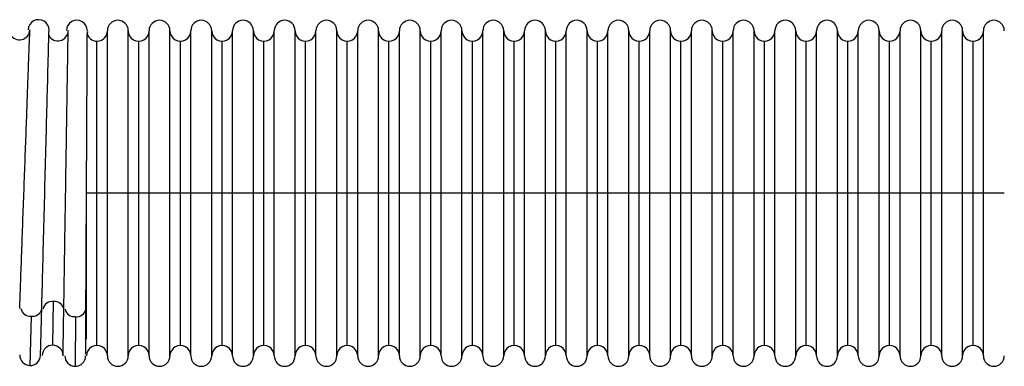
# Paper-space layout '_Left' of a CAD drawing. Units: millimetres. Extents: x -406 to 37, y 0 to 514.
# Drawn here: x -155 to -60, y 16 to 49 of the extents above; entities that cross this region are included whole.
import ezdxf

# ---------------------------------------------------------------- set-up
doc = ezdxf.new("R2010")
doc.units = ezdxf.units.MM

psp = doc.layouts.new('_Left')

# ---------------------------------------------------------------- linework, layer by layer
at = {"color": 7, "linetype": 'Continuous', "lineweight": 25}
for p, q in [((-146.35, 16.8), (-146.35, 48)), ((-144.35, 16.8), (-144.35, 48)), ((-142.35, 16.8), (-142.35, 48)), ((-140.35, 16.8), (-140.35, 48)), ((-138.35, 16.8), (-138.35, 48)), ((-136.35, 16.8), (-136.35, 48)), ((-134.35, 16.8), (-134.35, 48)), ((-132.35, 16.8), (-132.35, 48)), ((-130.35, 16.8), (-130.35, 48)), ((-128.35, 16.8), (-128.35, 48)), ((-126.35, 16.8), (-126.35, 48)), ((-124.35, 16.8), (-124.35, 48)), ((-122.35, 16.8), (-122.35, 48)), ((-120.35, 16.8), (-120.35, 48)), ((-118.35, 16.8), (-118.35, 48)), ((-116.35, 16.8), (-116.35, 48)), ((-114.35, 16.8), (-114.35, 48)), ((-112.35, 16.8), (-112.35, 48)), ((-110.35, 16.8), (-110.35, 48)), ((-108.35, 16.8), (-108.35, 48)), ((-106.35, 16.8), (-106.35, 48)), ((-104.35, 16.8), (-104.35, 48)), ((-102.35, 16.8), (-102.35, 48)), ((-100.35, 16.8), (-100.35, 48)), ((-98.35, 16.8), (-98.35, 48)), ((-96.35, 16.8), (-96.35, 48)), ((-94.35, 16.8), (-94.35, 48)), ((-92.35, 16.8), (-92.35, 48)), ((-90.35, 16.8), (-90.35, 48)), ((-88.35, 16.8), (-88.35, 48)), ((-86.35, 16.8), (-86.35, 48)), ((-84.35, 16.8), (-84.35, 48)), ((-82.35, 16.8), (-82.35, 48)), ((-80.35, 16.8), (-80.35, 48)), ((-78.35, 16.8), (-78.35, 48)), ((-76.35, 16.8), (-76.35, 48)), ((-74.35, 16.8), (-74.35, 48)), ((-72.35, 16.8), (-72.35, 48)), ((-70.35, 16.8), (-70.35, 48)), ((-68.35, 16.8), (-68.35, 48)), ((-66.35, 16.8), (-66.35, 48)), ((-64.35, 16.8), (-64.35, 48)), ((-62.35, 16.8), (-62.35, 48)), ((-147.35, 17.8), (-147.35, 47)), ((-143.35, 17.8), (-143.35, 47)), ((-139.35, 17.8), (-139.35, 47)), ((-135.35, 17.8), (-135.35, 47)), ((-131.35, 17.8), (-131.35, 47)), ((-127.35, 17.8), (-127.35, 47)), ((-123.35, 17.8), (-123.35, 47)), ((-119.35, 17.8), (-119.35, 47)), ((-115.35, 17.8), (-115.35, 47)), ((-111.35, 17.8), (-111.35, 47)), ((-107.35, 17.8), (-107.35, 47)), ((-103.35, 17.8), (-103.35, 47)), ((-99.35, 17.8), (-99.35, 47)), ((-95.35, 17.8), (-95.35, 47)), ((-91.35, 17.8), (-91.35, 47)), ((-87.35, 17.8), (-87.35, 47)), ((-83.35, 17.8), (-83.35, 47)), ((-79.35, 17.8), (-79.35, 47)), ((-75.35, 17.8), (-75.35, 47)), ((-71.35, 17.8), (-71.35, 47)), ((-67.35, 17.8), (-67.35, 47)), ((-63.35, 17.8), (-63.35, 47)), ((-60.35, 32.4), (-148.35, 32.4)), ((-148.35, 18.4), (-148.35, 32.4)), ((-151.578, 17.826), (-151.513, 22.009)), ((-153.658, 20.615), (-153.782, 15.873)), ((-149.412, 20.572), (-149.436, 15.805))]:
    psp.add_line(p, q, dxfattribs=at)
for centre, radius, start, end in [((-152.943, 48.063), 0.997, 358.50746, 178.50746), ((-149.269, 48.006), 0.997, 359.70149, 179.70149), ((-145.35, 48), 1, 360, 180), ((-141.35, 48), 1, 360, 180), ((-137.35, 48), 1, 360, 180), ((-133.35, 48), 1, 360, 180), ((-129.35, 48), 1, 0, 180), ((-125.35, 48), 1, 0, 180), ((-121.35, 48), 1, 0, 180), ((-117.35, 48), 1, 0, 180), ((-113.35, 48), 1, 360, 180), ((-109.35, 48), 1, 360, 180), ((-105.35, 48), 1, 0, 180), ((-101.35, 48), 1, 0, 180), ((-97.35, 48), 1, 0, 180), ((-93.35, 48), 1, 360, 180), ((-89.35, 48), 1, 360, 180), ((-85.35, 48), 1, 0, 180), ((-81.35, 48), 1, 0, 180), ((-77.35, 48), 1, 360, 180), ((-73.35, 48), 1, 0, 180), ((-69.35, 48), 1, 360, 180), ((-65.35, 48), 1, 0, 180), ((-61.35, 48), 1, 0, 180), ((-154.78, 48.117), 0.997, 208.02479, 357.91045), ((-151.106, 48.021), 0.997, 209.21861, 359.10448), ((-147.35, 48), 1, 201.59155, 0.00002), ((-143.35, 48), 1, 179.99998, 0.00002), ((-139.35, 48), 1, 179.99998, 0.00002), ((-135.35, 48), 1, 179.99998, 0.00002), ((-131.35, 48), 1, 179.99998, 0.00002), ((-127.35, 48), 1, 179.99998, 0.00002), ((-123.35, 48), 1, 179.99998, 0.00002), ((-119.35, 48), 1, 179.99998, 0.00002), ((-115.35, 48), 1, 179.99998, 0.00002), ((-111.35, 48), 1, 179.99998, 0.00002), ((-107.35, 48), 1, 179.99998, 0.00002), ((-103.35, 48), 1, 179.99998, 0.00002), ((-99.35, 48), 1, 179.99998, 0.00002), ((-95.35, 48), 1, 179.99998, 0.00002), ((-91.35, 48), 1, 179.99998, 0.00002), ((-87.35, 48), 1, 179.99998, 0.00002), ((-83.35, 48), 1, 179.99998, 0.00002), ((-79.35, 48), 1, 179.99998, 0.00002), ((-75.35, 48), 1, 179.99998, 0.00002), ((-71.35, 48), 1, 179.99998, 0.00002), ((-67.35, 48), 1, 179.99998, 0.00002), ((-63.35, 48), 1, 179.99998, 0.00002), ((-151.649, 21.128), 0.891, 81.1976, 168.09083), ((-151.404, 21.124), 0.891, 10.11752, 97.01148), ((-153.758, 21.5), 0.89, 189.36213, 276.42134), ((-153.513, 21.494), 0.89, 260.59372, 347.65215), ((-149.53, 21.454), 0.89, 190.62795, 277.65059), ((-149.284, 21.453), 0.89, 261.75493, 348.76273), ((-151.594, 16.829), 0.997, 359.10448, 179.10448), ((-147.35, 16.8), 1, 359.99998, 180), ((-143.35, 16.8), 1, 359.99998, 180.00002), ((-139.35, 16.8), 1, 359.99998, 180.00002), ((-135.35, 16.8), 1, 359.99998, 180.00002), ((-131.35, 16.8), 1, 359.99998, 180.00002), ((-127.35, 16.8), 1, 359.99998, 180.00002), ((-123.35, 16.8), 1, 359.99998, 180.00002), ((-119.35, 16.8), 1, 359.99998, 180.00002), ((-115.35, 16.8), 1, 359.99998, 180.00002), ((-111.35, 16.8), 1, 359.99998, 180.00002), ((-107.35, 16.8), 1, 359.99998, 180.00002), ((-103.35, 16.8), 1, 359.99998, 180.00002), ((-99.35, 16.8), 1, 359.99998, 180.00002), ((-95.35, 16.8), 1, 359.99998, 180.00002), ((-91.35, 16.8), 1, 359.99998, 180.00002), ((-87.35, 16.8), 1, 359.99998, 180.00002), ((-83.35, 16.8), 1, 359.99998, 180.00002), ((-79.35, 16.8), 1, 359.99998, 180.00002), ((-75.35, 16.8), 1, 359.99998, 180.00002), ((-71.35, 16.8), 1, 359.99998, 180.00002), ((-67.35, 16.8), 1, 359.99998, 180.00002), ((-63.35, 16.8), 1, 359.99998, 180.00002), ((-153.756, 16.87), 0.997, 178.50746, 358.50746), ((-149.431, 16.802), 0.997, 179.70149, 359.70149), ((-145.35, 16.8), 1, 180, 360), ((-141.35, 16.8), 1, 180, 360), ((-137.35, 16.8), 1, 180, 360), ((-133.35, 16.8), 1, 180, 360), ((-129.35, 16.8), 1, 180, 0), ((-125.35, 16.8), 1, 180, 0), ((-121.35, 16.8), 1, 180, 0), ((-117.35, 16.8), 1, 180, 0), ((-113.35, 16.8), 1, 180, 360), ((-109.35, 16.8), 1, 180, 360), ((-105.35, 16.8), 1, 180, 0), ((-101.35, 16.8), 1, 180, 0), ((-97.35, 16.8), 1, 180, 0), ((-93.35, 16.8), 1, 180, 360), ((-89.35, 16.8), 1, 180, 360), ((-85.35, 16.8), 1, 180, 0), ((-81.35, 16.8), 1, 180, 0), ((-77.35, 16.8), 1, 180, 360), ((-73.35, 16.8), 1, 180, 0), ((-69.35, 16.8), 1, 180, 360), ((-65.35, 16.8), 1, 180, 0), ((-61.35, 16.8), 1, 180, 0)]:
    psp.add_arc(centre, radius, start, end, dxfattribs=at)
for points, knots in [([(-154.759, 21.347), (-154.731, 22.102), (-154.676, 23.612), (-154.577, 26.332), (-154.47, 29.259), (-154.358, 32.318), (-154.247, 35.381), (-154.139, 38.335), (-154.039, 41.063), (-153.952, 43.463), (-153.88, 45.437), (-153.825, 46.932), (-153.793, 47.805), (-153.78, 48.171), (-153.784, 48.072), (-153.784, 48.067)], [0, 0, 0, 0, 0.082938, 0.165877, 0.248817, 0.331757, 0.414697, 0.497639, 0.58058, 0.663522, 0.746465, 0.829409, 0.912353, 0.995297, 1, 1, 1, 1]), ([(-152.643, 21.303), (-152.615, 22.375), (-152.583, 23.608), (-152.513, 26.294), (-152.475, 27.746), (-152.397, 30.743), (-152.357, 32.287), (-152.277, 35.338), (-152.238, 36.842), (-152.164, 39.683), (-152.129, 41.018), (-152.067, 43.405), (-152.04, 44.456), (-151.995, 46.182), (-151.977, 46.858), (-151.953, 47.777), (-151.947, 48.019), (-151.946, 48.035)], [0, 0, 0, 0, 0.125, 0.125, 0.25, 0.25, 0.375, 0.375, 0.5, 0.5, 0.625, 0.625, 0.75, 0.75, 0.875, 0.875, 1, 1, 1, 1]), ([(-150.527, 21.281), (-150.515, 22.038), (-150.491, 23.551), (-150.449, 26.276), (-150.403, 29.206), (-150.355, 32.267), (-150.307, 35.332), (-150.261, 38.285), (-150.218, 41.012), (-150.181, 43.41), (-150.15, 45.38), (-150.127, 46.869), (-150.113, 47.735), (-150.108, 48.098), (-150.109, 47.999), (-150.109, 47.995)], [0, 0, 0, 0, 0.083012, 0.166024, 0.249037, 0.33205, 0.415064, 0.498079, 0.581094, 0.66411, 0.747126, 0.830143, 0.91316, 0.996178, 1, 1, 1, 1]), ([(-148.353, 32.4), (-148.345, 33.926), (-148.329, 36.979), (-148.307, 41.161), (-148.289, 44.617), (-148.277, 46.939), (-148.271, 48.046), (-148.272, 47.887), (-148.272, 47.846)], [0, 0, 0, 0, 0.186873, 0.373747, 0.560622, 0.747498, 0.934375, 1, 1, 1, 1]), ([(-148.411, 21.279), (-148.407, 22.003), (-148.403, 22.799), (-148.394, 24.508), (-148.389, 25.42), (-148.379, 27.323), (-148.374, 28.314), (-148.364, 30.337), (-148.358, 31.368), (-148.353, 32.4)], [0, 0, 0, 0, 0.25, 0.25, 0.5, 0.5, 0.75, 0.75, 1, 1, 1, 1]), ([(-152.759, 16.861), (-152.757, 16.907), (-152.755, 17.001), (-152.732, 17.894), (-152.695, 19.283), (-152.66, 20.63), (-152.643, 21.303)], [0, 0, 0, 0, 0.240277, 0.493519, 0.74676, 1, 1, 1, 1]), ([(-150.597, 16.813), (-150.597, 16.794), (-150.591, 17.182), (-150.567, 18.71), (-150.549, 19.851), (-150.527, 21.281)], [0, 0, 0, 0, 0.5, 0.5, 1, 1, 1, 1]), ([(-148.433, 16.952), (-148.433, 16.949), (-148.433, 16.939), (-148.426, 18.378), (-148.416, 20.312), (-148.411, 21.279)], [0, 0, 0, 0, 0.244874, 0.622438, 1, 1, 1, 1])]:
    psp.add_open_spline(points, degree=3, knots=knots, dxfattribs=at)

doc.saveas('drawing.dxf')
